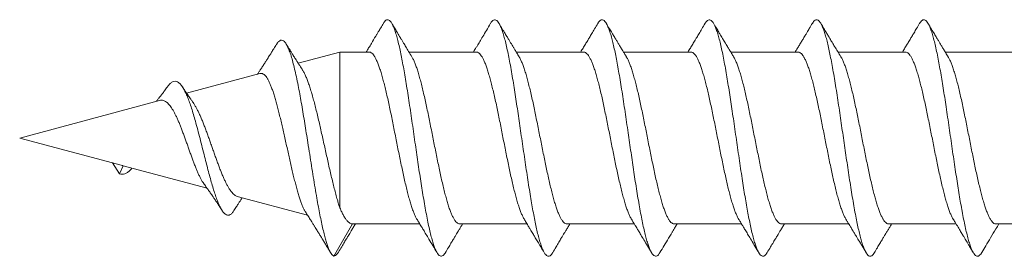
# Model space of a CAD drawing. Units: millimetres. Extents: x 35 to 263, y 37 to 201.
# Drawn here: x 87 to 110, y 58 to 64 of the extents above; entities that cross this region are included whole.
import ezdxf

# ---------------------------------------------------------------- set-up
doc = ezdxf.new("R2010")
doc.units = ezdxf.units.MM

msp = doc.modelspace()

# ---------------------------------------------------------------- linework, layer by layer
at = {"color": 7, "linetype": 'Continuous', "lineweight": 0}
for p, q in [((94.359, 62.973), (93.388, 62.713)), ((95.037, 62.973), (94.359, 62.973)), ((94.359, 59.346), (94.359, 62.973)), ((97.537, 62.973), (95.968, 62.973)), ((100.037, 62.973), (98.469, 62.973)), ((102.537, 62.973), (100.969, 62.973)), ((105.037, 62.973), (103.469, 62.973)), ((107.537, 62.973), (105.968, 62.973)), ((110.037, 62.973), (108.469, 62.973)), ((92.495, 62.474), (90.786, 62.016)), ((90.156, 61.847), (86.895, 60.973)), ((86.895, 60.973), (89.292, 60.331)), ((89.057, 60.394), (89.22, 60.143)), ((89.22, 60.143), (89.303, 60.328)), ((89.303, 60.328), (89.306, 60.328)), ((89.306, 60.327), (91.264, 59.803)), ((91.967, 59.614), (93.606, 59.175)), ((94.22, 58.223), (94.653, 58.974)), ((94.653, 58.974), (94.66, 58.974)), ((94.66, 58.973), (96.221, 58.973)), ((97.153, 58.973), (98.721, 58.973)), ((99.653, 58.973), (101.222, 58.973)), ((102.153, 58.973), (103.722, 58.973)), ((104.653, 58.973), (106.221, 58.973)), ((107.153, 58.973), (108.722, 58.973)), ((109.653, 58.973), (111.222, 58.973))]:
    msp.add_line(p, q, dxfattribs=at)
msp.add_ellipse((90.803, 61.081), major_axis=(2.221, 0.221), ratio=0.377877, start_param=3.927438, end_param=3.933936, dxfattribs=at)
for points, knots in [([(95.372, 63.641), (95.352, 63.606), (95.315, 63.545), (95.267, 63.464), (95.228, 63.399), (95.171, 63.304), (95.105, 63.194), (95.031, 63.071), (94.991, 63.005), (94.971, 62.973)], [0, 0, 0, 0, 0.155912, 0.276133, 0.363599, 0.44464, 0.702395, 0.858126, 1, 1, 1, 1]), ([(96.818, 58.306), (96.817, 58.306), (96.805, 58.282), (96.781, 58.254), (96.746, 58.225), (96.71, 58.221), (96.675, 58.237), (96.641, 58.274), (96.608, 58.329), (96.574, 58.403), (96.541, 58.495), (96.506, 58.607), (96.472, 58.739), (96.436, 58.891), (96.4, 59.06), (96.365, 59.245), (96.329, 59.443), (96.295, 59.649), (96.26, 59.861), (96.227, 60.077), (96.193, 60.299), (96.16, 60.526), (96.126, 60.761), (96.091, 61.002), (96.055, 61.248), (96.02, 61.491), (95.984, 61.73), (95.949, 61.963), (95.914, 62.184), (95.88, 62.392), (95.846, 62.585), (95.812, 62.767), (95.779, 62.937), (95.745, 63.095), (95.71, 63.241), (95.674, 63.371), (95.639, 63.482), (95.603, 63.573), (95.568, 63.644), (95.533, 63.692), (95.499, 63.719), (95.465, 63.727), (95.432, 63.714), (95.401, 63.686), (95.381, 63.653), (95.372, 63.639)], [0, 0, 0, 0, 0.000548, 0.025155, 0.049766, 0.074369, 0.098947, 0.122107, 0.145274, 0.168465, 0.191673, 0.214879, 0.239472, 0.264051, 0.288625, 0.313205, 0.337797, 0.362404, 0.385613, 0.40881, 0.431984, 0.455143, 0.47831, 0.502905, 0.527518, 0.552127, 0.576724, 0.601308, 0.625883, 0.649054, 0.672236, 0.695437, 0.718647, 0.741846, 0.766423, 0.790986, 0.81556, 0.840157, 0.864767, 0.889377, 0.912573, 0.935756, 0.958925, 0.982091, 1, 1, 1, 1]), ([(96.036, 62.863), (96.011, 62.904), (95.963, 62.982), (95.899, 63.088), (95.848, 63.173), (95.813, 63.23), (95.788, 63.272), (95.762, 63.315), (95.728, 63.372), (95.683, 63.447), (95.629, 63.538), (95.589, 63.605), (95.568, 63.641)], [0, 0, 0, 0, 0.161814, 0.302674, 0.410891, 0.48658, 0.523009, 0.575486, 0.6493, 0.744592, 0.861461, 1, 1, 1, 1]), ([(97.872, 63.641), (97.839, 63.586), (97.778, 63.483), (97.693, 63.341), (97.62, 63.22), (97.565, 63.128), (97.523, 63.058), (97.495, 63.012), (97.478, 62.984), (97.471, 62.973)], [0, 0, 0, 0, 0.247623, 0.45877, 0.6367, 0.793579, 0.874375, 0.951127, 1, 1, 1, 1]), ([(99.318, 58.308), (99.314, 58.302), (99.299, 58.274), (99.273, 58.246), (99.24, 58.224), (99.206, 58.222), (99.172, 58.24), (99.137, 58.279), (99.102, 58.34), (99.066, 58.422), (99.031, 58.525), (98.995, 58.647), (98.96, 58.786), (98.926, 58.937), (98.893, 59.1), (98.859, 59.277), (98.826, 59.465), (98.791, 59.668), (98.757, 59.885), (98.721, 60.115), (98.685, 60.352), (98.65, 60.594), (98.614, 60.839), (98.579, 61.08), (98.545, 61.316), (98.512, 61.544), (98.478, 61.769), (98.445, 61.988), (98.411, 62.204), (98.376, 62.415), (98.34, 62.618), (98.305, 62.809), (98.269, 62.984), (98.234, 63.144), (98.199, 63.284), (98.164, 63.404), (98.131, 63.504), (98.097, 63.586), (98.064, 63.65), (98.03, 63.696), (97.995, 63.721), (97.959, 63.726), (97.924, 63.708), (97.895, 63.679), (97.877, 63.648), (97.872, 63.638)], [0, 0, 0, 0, 0.007442, 0.030611, 0.053803, 0.07701, 0.100209, 0.124788, 0.149352, 0.17392, 0.198505, 0.223103, 0.247709, 0.270908, 0.294095, 0.31726, 0.340417, 0.363583, 0.388181, 0.412792, 0.437393, 0.461973, 0.486542, 0.511113, 0.534291, 0.557479, 0.58068, 0.603882, 0.627071, 0.651638, 0.676196, 0.700769, 0.725369, 0.749979, 0.774578, 0.797759, 0.820931, 0.844097, 0.867267, 0.89045, 0.915056, 0.939666, 0.964256, 0.98882, 1, 1, 1, 1]), ([(98.536, 62.862), (98.518, 62.891), (98.485, 62.946), (98.441, 63.019), (98.404, 63.08), (98.371, 63.134), (98.338, 63.189), (98.301, 63.25), (98.258, 63.322), (98.205, 63.411), (98.14, 63.519), (98.093, 63.598), (98.068, 63.641)], [0, 0, 0, 0, 0.113637, 0.211336, 0.282217, 0.348529, 0.419431, 0.49494, 0.583549, 0.697152, 0.835927, 1, 1, 1, 1]), ([(100.372, 63.641), (100.346, 63.597), (100.299, 63.517), (100.233, 63.408), (100.18, 63.319), (100.14, 63.252), (100.108, 63.199), (100.08, 63.153), (100.045, 63.095), (100.009, 63.034), (99.981, 62.99), (99.971, 62.973)], [0, 0, 0, 0, 0.195101, 0.358726, 0.491045, 0.592185, 0.663397, 0.728672, 0.797568, 0.926805, 1, 1, 1, 1]), ([(101.817, 58.308), (101.813, 58.3), (101.796, 58.269), (101.768, 58.24), (101.732, 58.221), (101.696, 58.225), (101.661, 58.25), (101.626, 58.296), (101.592, 58.362), (101.558, 58.444), (101.525, 58.544), (101.491, 58.662), (101.457, 58.799), (101.422, 58.955), (101.387, 59.13), (101.351, 59.32), (101.316, 59.523), (101.28, 59.737), (101.245, 59.957), (101.211, 60.181), (101.178, 60.406), (101.144, 60.634), (101.11, 60.866), (101.076, 61.102), (101.041, 61.342), (101.006, 61.584), (100.97, 61.821), (100.935, 62.051), (100.899, 62.273), (100.864, 62.481), (100.83, 62.673), (100.797, 62.849), (100.763, 63.012), (100.73, 63.16), (100.696, 63.296), (100.661, 63.416), (100.625, 63.52), (100.59, 63.603), (100.554, 63.666), (100.518, 63.707), (100.484, 63.725), (100.449, 63.723), (100.416, 63.7), (100.39, 63.672), (100.375, 63.645), (100.372, 63.638)], [0, 0, 0, 0, 0.009954, 0.034515, 0.059087, 0.083682, 0.10829, 0.132896, 0.15609, 0.179271, 0.202438, 0.225601, 0.248777, 0.273381, 0.297996, 0.322593, 0.347165, 0.37173, 0.396306, 0.419495, 0.442694, 0.465897, 0.489095, 0.512279, 0.536846, 0.561409, 0.585991, 0.610599, 0.635211, 0.659805, 0.682977, 0.706142, 0.729315, 0.752499, 0.775693, 0.800303, 0.824909, 0.849494, 0.874057, 0.89862, 0.923207, 0.94641, 0.969616, 0.992807, 1, 1, 1, 1]), ([(101.036, 62.863), (101.021, 62.887), (100.994, 62.933), (100.956, 62.994), (100.926, 63.044), (100.901, 63.085), (100.879, 63.122), (100.858, 63.157), (100.838, 63.19), (100.818, 63.223), (100.798, 63.256), (100.775, 63.293), (100.744, 63.346), (100.698, 63.422), (100.637, 63.524), (100.592, 63.599), (100.568, 63.641)], [0, 0, 0, 0, 0.093473, 0.175584, 0.235249, 0.286209, 0.334037, 0.379027, 0.423588, 0.464014, 0.506223, 0.551169, 0.608535, 0.710064, 0.840489, 1, 1, 1, 1]), ([(102.872, 63.641), (102.846, 63.597), (102.799, 63.517), (102.734, 63.408), (102.681, 63.32), (102.64, 63.253), (102.609, 63.2), (102.581, 63.155), (102.546, 63.096), (102.509, 63.035), (102.482, 62.99), (102.472, 62.973)], [0, 0, 0, 0, 0.194836, 0.358136, 0.490062, 0.590746, 0.661472, 0.726387, 0.795129, 0.924625, 1, 1, 1, 1]), ([(104.318, 58.308), (104.309, 58.294), (104.289, 58.261), (104.258, 58.233), (104.224, 58.22), (104.191, 58.228), (104.157, 58.254), (104.123, 58.301), (104.088, 58.37), (104.052, 58.46), (104.017, 58.57), (103.981, 58.7), (103.946, 58.847), (103.911, 59.009), (103.877, 59.182), (103.843, 59.364), (103.81, 59.558), (103.776, 59.761), (103.742, 59.978), (103.707, 60.206), (103.672, 60.445), (103.636, 60.688), (103.601, 60.934), (103.565, 61.18), (103.53, 61.419), (103.496, 61.651), (103.463, 61.873), (103.429, 62.088), (103.395, 62.296), (103.361, 62.499), (103.326, 62.694), (103.291, 62.879), (103.255, 63.049), (103.22, 63.202), (103.184, 63.337), (103.149, 63.451), (103.115, 63.545), (103.082, 63.619), (103.048, 63.674), (103.015, 63.709), (102.98, 63.726), (102.946, 63.722), (102.91, 63.694), (102.886, 63.666), (102.873, 63.642), (102.872, 63.64)], [0, 0, 0, 0, 0.018284, 0.041469, 0.064644, 0.087814, 0.110989, 0.134176, 0.158786, 0.1834, 0.207994, 0.232561, 0.257125, 0.281708, 0.304908, 0.328114, 0.351315, 0.374506, 0.397685, 0.422256, 0.446828, 0.471419, 0.496033, 0.520646, 0.545234, 0.568399, 0.591563, 0.614743, 0.637938, 0.661142, 0.685751, 0.710351, 0.734933, 0.759499, 0.784069, 0.808664, 0.831873, 0.85508, 0.878265, 0.901434, 0.924601, 0.949183, 0.973779, 0.998386, 1, 1, 1, 1]), ([(103.535, 62.864), (103.52, 62.89), (103.49, 62.939), (103.45, 63.004), (103.418, 63.057), (103.39, 63.103), (103.361, 63.151), (103.331, 63.2), (103.304, 63.246), (103.28, 63.285), (103.257, 63.323), (103.228, 63.372), (103.187, 63.44), (103.132, 63.533), (103.09, 63.602), (103.067, 63.641)], [0, 0, 0, 0, 0.101452, 0.189665, 0.252508, 0.305643, 0.367205, 0.437239, 0.496577, 0.545952, 0.586143, 0.643834, 0.73197, 0.850648, 1, 1, 1, 1]), ([(105.372, 63.641), (105.348, 63.601), (105.305, 63.528), (105.249, 63.434), (105.207, 63.364), (105.177, 63.315), (105.154, 63.275), (105.132, 63.239), (105.108, 63.199), (105.083, 63.158), (105.051, 63.105), (105.014, 63.043), (104.985, 62.996), (104.971, 62.973)], [0, 0, 0, 0, 0.180176, 0.325736, 0.4230711, 0.4951653, 0.5461872, 0.5997516, 0.6596036, 0.7241039, 0.7868989, 0.897844, 1, 1, 1, 1]), ([(106.818, 58.307), (106.808, 58.292), (106.787, 58.258), (106.754, 58.23), (106.718, 58.22), (106.683, 58.232), (106.647, 58.266), (106.612, 58.321), (106.577, 58.396), (106.543, 58.489), (106.509, 58.598), (106.476, 58.723), (106.442, 58.865), (106.408, 59.024), (106.373, 59.202), (106.337, 59.397), (106.302, 59.605), (106.266, 59.823), (106.231, 60.051), (106.196, 60.282), (106.162, 60.513), (106.128, 60.743), (106.095, 60.974), (106.061, 61.206), (106.027, 61.441), (105.992, 61.677), (105.957, 61.911), (105.921, 62.138), (105.886, 62.356), (105.85, 62.563), (105.815, 62.754), (105.781, 62.927), (105.747, 63.084), (105.714, 63.225), (105.68, 63.35), (105.646, 63.461), (105.611, 63.555), (105.576, 63.63), (105.54, 63.684), (105.505, 63.716), (105.469, 63.727), (105.434, 63.715), (105.402, 63.687), (105.382, 63.655), (105.372, 63.64)], [0, 0, 0, 0, 0.01961, 0.044222, 0.06883, 0.093416, 0.117981, 0.142546, 0.167135, 0.19034, 0.213547, 0.236741, 0.25992, 0.283092, 0.307667, 0.332251, 0.356851, 0.381464, 0.406072, 0.430654, 0.453814, 0.476978, 0.500163, 0.523365, 0.546572, 0.571174, 0.595764, 0.620341, 0.644911, 0.669491, 0.694091, 0.717301, 0.740504, 0.763681, 0.786843, 0.810008, 0.834597, 0.859202, 0.883812, 0.908417, 0.93301, 0.957584, 0.980747, 1, 1, 1, 1]), ([(106.036, 62.863), (106.01, 62.906), (105.961, 62.985), (105.893, 63.097), (105.842, 63.182), (105.805, 63.244), (105.776, 63.292), (105.741, 63.35), (105.695, 63.428), (105.635, 63.527), (105.592, 63.6), (105.568, 63.641)], [0, 0, 0, 0, 0.1644843, 0.309354, 0.4333659, 0.4916251, 0.5475847, 0.6184871, 0.7174185, 0.8445448, 1, 1, 1, 1]), ([(107.872, 63.641), (107.849, 63.601), (107.805, 63.528), (107.744, 63.427), (107.693, 63.342), (107.652, 63.273), (107.62, 63.219), (107.593, 63.174), (107.569, 63.134), (107.543, 63.092), (107.516, 63.047), (107.492, 63.007), (107.477, 62.982), (107.471, 62.973)], [0, 0, 0, 0, 0.17622, 0.327941, 0.455275, 0.558328, 0.63722, 0.698025, 0.758075, 0.818615, 0.888578, 0.960009, 1, 1, 1, 1]), ([(109.318, 58.307), (109.316, 58.304), (109.303, 58.278), (109.277, 58.25), (109.243, 58.224), (109.208, 58.222), (109.175, 58.238), (109.141, 58.274), (109.108, 58.329), (109.074, 58.404), (109.039, 58.5), (109.003, 58.618), (108.968, 58.755), (108.932, 58.909), (108.897, 59.08), (108.862, 59.262), (108.828, 59.454), (108.794, 59.652), (108.761, 59.86), (108.727, 60.076), (108.693, 60.303), (108.658, 60.539), (108.622, 60.783), (108.587, 61.029), (108.551, 61.274), (108.516, 61.517), (108.481, 61.751), (108.447, 61.975), (108.413, 62.188), (108.38, 62.391), (108.346, 62.585), (108.312, 62.77), (108.277, 62.946), (108.242, 63.11), (108.206, 63.256), (108.17, 63.384), (108.135, 63.494), (108.1, 63.581), (108.066, 63.647), (108.032, 63.693), (107.999, 63.719), (107.965, 63.726), (107.931, 63.713), (107.9, 63.685), (107.88, 63.652), (107.872, 63.638)], [0, 0, 0, 0, 0.003256, 0.027823, 0.052415, 0.075621, 0.098823, 0.122005, 0.14517, 0.168334, 0.192913, 0.217506, 0.242109, 0.266717, 0.291315, 0.315888, 0.339045, 0.362208, 0.385396, 0.408601, 0.431803, 0.456392, 0.480967, 0.505537, 0.530113, 0.554702, 0.579305, 0.60251, 0.625703, 0.648872, 0.672028, 0.695192, 0.719784, 0.744393, 0.768998, 0.793591, 0.81817, 0.842741, 0.865908, 0.889087, 0.912285, 0.935492, 0.958686, 0.983258, 1, 1, 1, 1]), ([(108.536, 62.862), (108.517, 62.894), (108.481, 62.953), (108.431, 63.035), (108.387, 63.108), (108.347, 63.174), (108.307, 63.24), (108.264, 63.312), (108.211, 63.401), (108.144, 63.513), (108.095, 63.595), (108.068, 63.641)], [0, 0, 0, 0, 0.1218016, 0.2299744, 0.3150263, 0.4041298, 0.4832543, 0.5705933, 0.6830549, 0.8261378, 1, 1, 1, 1]), ([(92.881, 63.153), (92.859, 63.119), (92.821, 63.056), (92.769, 62.973), (92.729, 62.91), (92.698, 62.86), (92.667, 62.811), (92.628, 62.751), (92.583, 62.68), (92.537, 62.609), (92.493, 62.542), (92.46, 62.492), (92.443, 62.466), (92.438, 62.459)], [0, 0, 0, 0, 0.147715, 0.266459, 0.356565, 0.419101, 0.479113, 0.571544, 0.677912, 0.783733, 0.882445, 0.968954, 1, 1, 1, 1]), ([(94.22, 58.223), (94.209, 58.232), (94.188, 58.249), (94.156, 58.282), (94.125, 58.333), (94.093, 58.403), (94.062, 58.49), (94.031, 58.592), (93.998, 58.711), (93.964, 58.85), (93.928, 59.01), (93.893, 59.185), (93.857, 59.373), (93.819, 59.583), (93.78, 59.815), (93.738, 60.067), (93.697, 60.328), (93.654, 60.595), (93.614, 60.85), (93.576, 61.09), (93.541, 61.313), (93.505, 61.532), (93.468, 61.745), (93.432, 61.951), (93.394, 62.154), (93.355, 62.349), (93.314, 62.535), (93.273, 62.703), (93.232, 62.852), (93.19, 62.979), (93.149, 63.084), (93.106, 63.165), (93.064, 63.22), (93.021, 63.249), (92.978, 63.251), (92.934, 63.224), (92.902, 63.189), (92.884, 63.156), (92.88, 63.151)], [0, 0, 0, 0, 0.026221, 0.052172, 0.077712, 0.102984, 0.128215, 0.153529, 0.178896, 0.206819, 0.234759, 0.26273, 0.290739, 0.318777, 0.350669, 0.382601, 0.414584, 0.446608, 0.478669, 0.505427, 0.532224, 0.559051, 0.585905, 0.612792, 0.639722, 0.668974, 0.69826, 0.727588, 0.756971, 0.786396, 0.815857, 0.845369, 0.874939, 0.904551, 0.934205, 0.963921, 0.993694, 1, 1, 1, 1]), ([(93.481, 62.568), (93.48, 62.571), (93.466, 62.591), (93.441, 62.63), (93.406, 62.684), (93.372, 62.737), (93.34, 62.787), (93.312, 62.832), (93.285, 62.874), (93.255, 62.921), (93.217, 62.983), (93.166, 63.065), (93.128, 63.125), (93.108, 63.159)], [0, 0, 0, 0, 0.015009, 0.10393, 0.20012, 0.28817, 0.377471, 0.452648, 0.516942, 0.589741, 0.69436, 0.831016, 1, 1, 1, 1]), ([(96.155, 59.084), (96.152, 59.087), (96.139, 59.107), (96.114, 59.158), (96.08, 59.235), (96.046, 59.328), (96.011, 59.433), (95.977, 59.548), (95.943, 59.673), (95.909, 59.809), (95.875, 59.954), (95.841, 60.105), (95.807, 60.263), (95.772, 60.427), (95.738, 60.595), (95.703, 60.765), (95.669, 60.936), (95.635, 61.109), (95.601, 61.281), (95.567, 61.449), (95.533, 61.613), (95.498, 61.775), (95.464, 61.93), (95.43, 62.077), (95.396, 62.216), (95.361, 62.347), (95.327, 62.467), (95.293, 62.576), (95.259, 62.673), (95.224, 62.758), (95.19, 62.83), (95.156, 62.887), (95.122, 62.931), (95.088, 62.959), (95.059, 62.973), (95.042, 62.972), (95.037, 62.972)], [0, 0, 0, 0, 0.006207, 0.036385, 0.066562, 0.097617, 0.128671, 0.158845, 0.189019, 0.22007, 0.25112, 0.281296, 0.311473, 0.342526, 0.373579, 0.403755, 0.433931, 0.464983, 0.496036, 0.526211, 0.556386, 0.587437, 0.618489, 0.648665, 0.678842, 0.709896, 0.740949, 0.771122, 0.801296, 0.832345, 0.863395, 0.893572, 0.92375, 0.954804, 0.985858, 1, 1, 1, 1]), ([(98.654, 59.085), (98.652, 59.089), (98.637, 59.11), (98.612, 59.162), (98.578, 59.241), (98.544, 59.333), (98.51, 59.438), (98.475, 59.555), (98.441, 59.681), (98.407, 59.816), (98.373, 59.962), (98.338, 60.115), (98.304, 60.273), (98.27, 60.436), (98.236, 60.604), (98.202, 60.775), (98.167, 60.946), (98.133, 61.118), (98.099, 61.289), (98.065, 61.459), (98.031, 61.623), (97.997, 61.783), (97.962, 61.938), (97.928, 62.086), (97.894, 62.224), (97.86, 62.353), (97.825, 62.473), (97.791, 62.582), (97.757, 62.678), (97.723, 62.762), (97.688, 62.833), (97.654, 62.89), (97.62, 62.933), (97.586, 62.96), (97.558, 62.973), (97.542, 62.972), (97.537, 62.972)], [0, 0, 0, 0, 0.007011, 0.0380761, 0.0682677, 0.0984593, 0.1295283, 0.1605973, 0.1907841, 0.2209708, 0.2520341, 0.2830975, 0.3132891, 0.3434809, 0.3745499, 0.405619, 0.4358078, 0.4659966, 0.4970622, 0.5281277, 0.5583182, 0.5885087, 0.6195763, 0.6506439, 0.6808343, 0.7110246, 0.7420922, 0.7731598, 0.803349, 0.8335381, 0.8646042, 0.8956704, 0.9258615, 0.9560526, 0.987121, 1, 1, 1, 1]), ([(101.155, 59.085), (101.151, 59.09), (101.137, 59.112), (101.11, 59.166), (101.076, 59.246), (101.042, 59.339), (101.008, 59.444), (100.974, 59.561), (100.939, 59.689), (100.905, 59.825), (100.871, 59.969), (100.837, 60.123), (100.802, 60.282), (100.768, 60.446), (100.734, 60.613), (100.7, 60.784), (100.666, 60.957), (100.631, 61.128), (100.597, 61.298), (100.563, 61.467), (100.528, 61.633), (100.494, 61.792), (100.461, 61.946), (100.426, 62.093), (100.392, 62.232), (100.357, 62.361), (100.323, 62.479), (100.289, 62.587), (100.255, 62.684), (100.221, 62.766), (100.187, 62.836), (100.152, 62.893), (100.118, 62.935), (100.084, 62.961), (100.057, 62.974), (100.041, 62.972), (100.037, 62.972)], [0, 0, 0, 0, 0.008374, 0.039438, 0.070501, 0.100689, 0.130877, 0.161942, 0.193007, 0.223192, 0.253377, 0.284439, 0.315501, 0.345689, 0.375878, 0.406944, 0.43801, 0.468193, 0.498377, 0.529438, 0.560498, 0.590686, 0.620875, 0.651941, 0.683007, 0.713193, 0.743379, 0.774441, 0.805504, 0.835691, 0.865879, 0.896943, 0.928007, 0.958194, 0.988382, 1, 1, 1, 1]), ([(103.653, 59.087), (103.65, 59.092), (103.635, 59.115), (103.609, 59.17), (103.574, 59.25), (103.54, 59.345), (103.506, 59.451), (103.472, 59.567), (103.437, 59.696), (103.403, 59.834), (103.369, 59.979), (103.335, 60.131), (103.301, 60.291), (103.266, 60.456), (103.232, 60.623), (103.198, 60.793), (103.164, 60.966), (103.129, 61.138), (103.095, 61.308), (103.061, 61.476), (103.027, 61.641), (102.992, 61.802), (102.958, 61.955), (102.924, 62.1), (102.89, 62.239), (102.856, 62.368), (102.821, 62.486), (102.787, 62.593), (102.753, 62.688), (102.719, 62.771), (102.685, 62.84), (102.651, 62.895), (102.616, 62.937), (102.582, 62.963), (102.555, 62.974), (102.541, 62.972), (102.537, 62.972)], [0, 0, 0, 0, 0.009375, 0.039598, 0.070699, 0.101799, 0.132021, 0.162243, 0.193343, 0.224443, 0.254664, 0.284885, 0.315984, 0.347083, 0.377306, 0.407529, 0.438629, 0.46973, 0.49995, 0.53017, 0.561267, 0.592365, 0.622588, 0.652811, 0.683913, 0.715015, 0.745233, 0.775452, 0.806548, 0.837644, 0.867867, 0.89809, 0.929192, 0.960293, 0.990514, 1, 1, 1, 1]), ([(106.155, 59.085), (106.15, 59.092), (106.134, 59.117), (106.107, 59.174), (106.073, 59.255), (106.038, 59.35), (106.004, 59.457), (105.97, 59.575), (105.936, 59.702), (105.901, 59.841), (105.867, 59.988), (105.833, 60.14), (105.799, 60.299), (105.765, 60.464), (105.73, 60.633), (105.696, 60.803), (105.662, 60.974), (105.628, 61.147), (105.593, 61.319), (105.559, 61.486), (105.525, 61.65), (105.491, 61.81), (105.456, 61.964), (105.422, 62.109), (105.388, 62.246), (105.354, 62.374), (105.32, 62.493), (105.285, 62.599), (105.251, 62.693), (105.217, 62.775), (105.182, 62.844), (105.148, 62.898), (105.114, 62.938), (105.08, 62.964), (105.054, 62.975), (105.04, 62.972), (105.037, 62.972)], [0, 0, 0, 0, 0.0128557, 0.0430384, 0.0732211, 0.104281, 0.1353408, 0.1655202, 0.1956996, 0.2267556, 0.2578116, 0.2879932, 0.3181749, 0.3492333, 0.3802918, 0.4104734, 0.4406549, 0.4717133, 0.5027718, 0.5329522, 0.5631325, 0.5941895, 0.6252466, 0.6554289, 0.6856111, 0.7166703, 0.7477296, 0.7779086, 0.8080875, 0.8391429, 0.8701983, 0.9003811, 0.9305639, 0.9616238, 0.9926838, 1, 1, 1, 1]), ([(108.649, 59.094), (108.646, 59.099), (108.631, 59.123), (108.604, 59.179), (108.57, 59.26), (108.536, 59.355), (108.502, 59.463), (108.468, 59.582), (108.434, 59.711), (108.4, 59.848), (108.365, 59.995), (108.331, 60.15), (108.297, 60.309), (108.263, 60.473), (108.228, 60.642), (108.194, 60.814), (108.16, 60.985), (108.126, 61.156), (108.091, 61.327), (108.057, 61.496), (108.023, 61.659), (107.989, 61.818), (107.955, 61.971), (107.92, 62.117), (107.886, 62.254), (107.852, 62.381), (107.818, 62.498), (107.783, 62.605), (107.749, 62.698), (107.715, 62.779), (107.681, 62.847), (107.646, 62.901), (107.612, 62.94), (107.578, 62.964), (107.553, 62.975), (107.539, 62.973), (107.537, 62.972)], [0, 0, 0, 0, 0.009083, 0.040298, 0.070636, 0.100973, 0.132192, 0.16341, 0.193743, 0.224075, 0.255289, 0.286502, 0.316839, 0.347176, 0.378395, 0.409613, 0.439948, 0.470282, 0.501497, 0.532712, 0.563048, 0.593384, 0.624601, 0.655818, 0.686155, 0.716491, 0.747708, 0.778926, 0.809261, 0.839595, 0.870811, 0.902027, 0.932364, 0.962701, 0.993919, 1, 1, 1, 1]), ([(96.035, 62.862), (96.041, 62.853), (96.059, 62.825), (96.088, 62.763), (96.122, 62.679), (96.157, 62.583), (96.191, 62.475), (96.225, 62.355), (96.259, 62.225), (96.293, 62.087), (96.327, 61.941), (96.362, 61.786), (96.396, 61.625), (96.43, 61.46), (96.464, 61.292), (96.499, 61.121), (96.533, 60.948), (96.567, 60.777), (96.601, 60.607), (96.636, 60.439), (96.67, 60.274), (96.704, 60.116), (96.738, 59.965), (96.772, 59.819), (96.807, 59.682), (96.841, 59.556), (96.875, 59.44), (96.909, 59.335), (96.944, 59.242), (96.978, 59.162), (97.012, 59.096), (97.046, 59.043), (97.081, 59.004), (97.115, 58.981), (97.139, 58.972), (97.152, 58.974), (97.153, 58.974)], [0, 0, 0, 0, 0.016226, 0.047279, 0.078332, 0.108509, 0.138685, 0.169739, 0.200792, 0.230967, 0.261142, 0.292194, 0.323246, 0.353423, 0.383601, 0.414655, 0.445709, 0.475883, 0.506056, 0.537105, 0.568154, 0.598333, 0.628511, 0.659566, 0.690621, 0.720795, 0.750969, 0.78202, 0.81307, 0.843248, 0.873425, 0.904479, 0.935534, 0.96571, 0.995886, 1, 1, 1, 1]), ([(98.536, 62.862), (98.541, 62.853), (98.558, 62.826), (98.586, 62.767), (98.62, 62.684), (98.654, 62.589), (98.689, 62.481), (98.723, 62.362), (98.757, 62.233), (98.791, 62.096), (98.826, 61.948), (98.86, 61.794), (98.894, 61.634), (98.928, 61.47), (98.962, 61.301), (98.997, 61.129), (99.031, 60.958), (99.065, 60.787), (99.1, 60.616), (99.134, 60.447), (99.168, 60.284), (99.202, 60.126), (99.236, 59.972), (99.271, 59.826), (99.305, 59.69), (99.339, 59.563), (99.373, 59.446), (99.408, 59.34), (99.442, 59.247), (99.476, 59.166), (99.51, 59.099), (99.545, 59.045), (99.579, 59.006), (99.613, 58.982), (99.637, 58.972), (99.651, 58.974), (99.653, 58.974)], [0, 0, 0, 0, 0.014664, 0.045725, 0.075912, 0.106098, 0.137162, 0.168226, 0.198408, 0.228591, 0.25965, 0.290709, 0.320896, 0.351084, 0.382148, 0.413213, 0.443396, 0.473579, 0.504639, 0.535698, 0.565885, 0.596072, 0.627136, 0.6582, 0.688385, 0.718571, 0.749633, 0.780695, 0.81088, 0.841066, 0.872128, 0.90319, 0.933376, 0.963562, 0.994625, 1, 1, 1, 1]), ([(101.035, 62.862), (101.04, 62.854), (101.057, 62.829), (101.084, 62.771), (101.118, 62.69), (101.153, 62.594), (101.187, 62.487), (101.221, 62.369), (101.255, 62.241), (101.29, 62.103), (101.324, 61.956), (101.358, 61.803), (101.392, 61.644), (101.426, 61.479), (101.461, 61.31), (101.495, 61.14), (101.529, 60.969), (101.563, 60.796), (101.598, 60.624), (101.632, 60.457), (101.666, 60.293), (101.7, 60.133), (101.735, 59.98), (101.769, 59.835), (101.803, 59.698), (101.837, 59.57), (101.871, 59.452), (101.905, 59.346), (101.94, 59.252), (101.974, 59.17), (102.009, 59.102), (102.043, 59.048), (102.076, 59.008), (102.111, 58.983), (102.136, 58.972), (102.15, 58.974), (102.153, 58.975)], [0, 0, 0, 0, 0.013749, 0.043925, 0.074102, 0.105155, 0.136209, 0.166381, 0.196552, 0.2276, 0.258648, 0.288825, 0.319001, 0.350054, 0.381107, 0.411281, 0.441455, 0.472506, 0.503557, 0.533731, 0.563906, 0.594957, 0.626008, 0.656183, 0.686358, 0.717409, 0.748461, 0.778634, 0.808807, 0.839856, 0.870906, 0.901082, 0.931258, 0.962311, 0.993364, 1, 1, 1, 1]), ([(103.535, 62.863), (103.539, 62.856), (103.555, 62.832), (103.582, 62.776), (103.616, 62.694), (103.651, 62.599), (103.685, 62.494), (103.719, 62.377), (103.754, 62.248), (103.788, 62.11), (103.822, 61.965), (103.856, 61.813), (103.89, 61.653), (103.925, 61.487), (103.959, 61.32), (103.993, 61.15), (104.027, 60.977), (104.061, 60.804), (104.096, 60.635), (104.13, 60.467), (104.164, 60.302), (104.199, 60.141), (104.233, 59.989), (104.267, 59.843), (104.301, 59.705), (104.335, 59.576), (104.369, 59.458), (104.403, 59.352), (104.438, 59.257), (104.472, 59.174), (104.506, 59.106), (104.54, 59.051), (104.575, 59.009), (104.609, 58.984), (104.635, 58.973), (104.65, 58.974), (104.653, 58.975)], [0, 0, 0, 0, 0.011984, 0.042148, 0.07319, 0.104231, 0.134393, 0.164555, 0.195593, 0.226632, 0.256795, 0.286958, 0.317997, 0.349037, 0.379199, 0.409362, 0.440402, 0.471441, 0.501602, 0.531764, 0.562801, 0.593839, 0.624003, 0.654167, 0.685208, 0.716249, 0.746408, 0.776567, 0.807603, 0.838638, 0.868803, 0.898968, 0.930009, 0.961051, 0.991212, 1, 1, 1, 1]), ([(106.035, 62.863), (106.039, 62.857), (106.054, 62.834), (106.08, 62.779), (106.115, 62.699), (106.149, 62.605), (106.183, 62.5), (106.217, 62.383), (106.252, 62.255), (106.286, 62.119), (106.32, 61.974), (106.354, 61.821), (106.389, 61.661), (106.423, 61.497), (106.457, 61.33), (106.491, 61.159), (106.525, 60.986), (106.559, 60.815), (106.594, 60.645), (106.628, 60.476), (106.663, 60.31), (106.696, 60.151), (106.73, 59.998), (106.765, 59.851), (106.799, 59.712), (106.833, 59.583), (106.867, 59.465), (106.902, 59.357), (106.936, 59.261), (106.97, 59.179), (107.004, 59.109), (107.038, 59.053), (107.073, 59.011), (107.107, 58.985), (107.134, 58.973), (107.149, 58.975), (107.153, 58.975)], [0, 0, 0, 0, 0.00949, 0.04054, 0.071591, 0.101765, 0.131938, 0.162988, 0.194039, 0.224211, 0.254384, 0.285432, 0.316481, 0.346656, 0.376831, 0.407882, 0.438934, 0.469104, 0.499275, 0.530321, 0.561368, 0.591543, 0.621719, 0.652772, 0.683824, 0.713996, 0.744167, 0.775215, 0.806263, 0.836438, 0.866613, 0.897665, 0.928716, 0.95889, 0.989063, 1, 1, 1, 1]), ([(108.536, 62.862), (108.539, 62.858), (108.553, 62.836), (108.579, 62.783), (108.613, 62.704), (108.647, 62.612), (108.681, 62.506), (108.715, 62.389), (108.75, 62.263), (108.784, 62.127), (108.818, 61.982), (108.853, 61.829), (108.887, 61.671), (108.92, 61.508), (108.955, 61.339), (108.989, 61.168), (109.023, 60.997), (109.058, 60.825), (109.092, 60.654), (109.126, 60.484), (109.16, 60.32), (109.194, 60.16), (109.229, 60.005), (109.263, 59.858), (109.297, 59.72), (109.331, 59.591), (109.366, 59.471), (109.4, 59.362), (109.434, 59.267), (109.468, 59.183), (109.502, 59.112), (109.537, 59.056), (109.571, 59.013), (109.605, 58.986), (109.632, 58.973), (109.648, 58.975), (109.653, 58.975)], [0, 0, 0, 0, 0.007857, 0.038918, 0.069104, 0.09929, 0.130353, 0.161416, 0.191598, 0.221779, 0.252838, 0.283896, 0.314083, 0.34427, 0.375334, 0.406398, 0.436581, 0.466763, 0.497822, 0.528882, 0.559068, 0.589254, 0.620318, 0.651382, 0.681566, 0.71175, 0.742812, 0.773873, 0.804058, 0.834243, 0.865305, 0.896366, 0.926551, 0.956736, 0.987798, 1, 1, 1, 1]), ([(93.556, 59.255), (93.551, 59.262), (93.536, 59.285), (93.511, 59.335), (93.481, 59.405), (93.449, 59.487), (93.417, 59.58), (93.385, 59.683), (93.353, 59.797), (93.321, 59.918), (93.288, 60.046), (93.255, 60.179), (93.223, 60.319), (93.191, 60.463), (93.158, 60.607), (93.125, 60.753), (93.093, 60.901), (93.061, 61.048), (93.029, 61.191), (92.996, 61.33), (92.962, 61.467), (92.93, 61.599), (92.898, 61.723), (92.866, 61.84), (92.832, 61.95), (92.8, 62.051), (92.768, 62.143), (92.736, 62.223), (92.703, 62.294), (92.669, 62.354), (92.638, 62.402), (92.606, 62.439), (92.573, 62.464), (92.539, 62.477), (92.514, 62.479), (92.499, 62.474), (92.496, 62.473)], [0, 0, 0, 0, 0.015104, 0.046026, 0.077798, 0.109569, 0.141203, 0.172838, 0.205406, 0.237973, 0.269201, 0.300431, 0.332596, 0.364759, 0.39542, 0.426082, 0.45767, 0.489256, 0.519298, 0.54934, 0.580296, 0.611252, 0.640677, 0.670102, 0.700427, 0.730753, 0.759572, 0.788389, 0.81809, 0.847792, 0.876015, 0.904236, 0.933317, 0.9624, 0.990054, 1, 1, 1, 1]), ([(93.481, 62.568), (93.492, 62.55), (93.515, 62.513), (93.55, 62.441), (93.586, 62.357), (93.621, 62.263), (93.657, 62.159), (93.693, 62.044), (93.729, 61.92), (93.764, 61.789), (93.8, 61.65), (93.836, 61.505), (93.872, 61.353), (93.907, 61.199), (93.942, 61.041), (93.978, 60.88), (94.014, 60.719), (94.05, 60.558), (94.085, 60.399), (94.121, 60.242), (94.157, 60.088), (94.193, 59.94), (94.228, 59.798), (94.264, 59.663), (94.297, 59.542), (94.329, 59.436), (94.349, 59.376), (94.359, 59.346)], [0, 0, 0, 0, 0.035121, 0.074077, 0.113034, 0.151709, 0.190384, 0.230135, 0.269885, 0.309347, 0.348809, 0.389369, 0.429929, 0.470183, 0.510437, 0.551817, 0.593196, 0.634206, 0.675215, 0.717378, 0.759541, 0.801266, 0.842991, 0.885891, 0.928793, 0.964312, 1, 1, 1, 1]), ([(91.89, 59.288), (91.883, 59.276), (91.861, 59.239), (91.824, 59.202), (91.78, 59.177), (91.735, 59.175), (91.69, 59.196), (91.644, 59.24), (91.599, 59.305), (91.556, 59.388), (91.513, 59.486), (91.47, 59.599), (91.427, 59.729), (91.383, 59.871), (91.339, 60.026), (91.295, 60.19), (91.25, 60.362), (91.202, 60.549), (91.152, 60.749), (91.099, 60.959), (91.045, 61.167), (90.994, 61.356), (90.945, 61.523), (90.9, 61.669), (90.854, 61.804), (90.808, 61.927), (90.759, 62.038), (90.708, 62.135), (90.654, 62.213), (90.6, 62.266), (90.544, 62.294), (90.487, 62.294), (90.432, 62.267), (90.382, 62.223), (90.351, 62.181), (90.337, 62.162)], [0, 0, 0, 0, 0.017119, 0.049984, 0.082924, 0.116018, 0.149211, 0.182401, 0.21566, 0.24562, 0.275675, 0.30574, 0.335849, 0.366082, 0.395882, 0.425737, 0.455644, 0.485631, 0.519832, 0.554179, 0.588574, 0.623029, 0.650761, 0.678586, 0.706391, 0.734241, 0.762259, 0.793454, 0.824593, 0.855891, 0.887374, 0.918834, 0.950309, 0.977364, 1, 1, 1, 1]), ([(90.337, 62.163), (90.315, 62.133), (90.275, 62.077), (90.22, 62.003), (90.176, 61.946), (90.136, 61.896), (90.105, 61.858), (90.085, 61.834), (90.079, 61.827)], [0, 0, 0, 0, 0.2629634, 0.4816565, 0.6505253, 0.7777078, 0.9335687, 1, 1, 1, 1]), ([(90.923, 61.818), (90.919, 61.824), (90.903, 61.847), (90.876, 61.884), (90.85, 61.922), (90.831, 61.949), (90.816, 61.971), (90.795, 62.002), (90.767, 62.044), (90.732, 62.096), (90.706, 62.135), (90.692, 62.156)], [0, 0, 0, 0, 0.0487405, 0.2129883, 0.339903, 0.3889942, 0.449795, 0.5409511, 0.6627628, 0.8156134, 1, 1, 1, 1]), ([(91.196, 59.897), (91.192, 59.902), (91.177, 59.921), (91.151, 59.963), (91.117, 60.023), (91.083, 60.09), (91.05, 60.163), (91.016, 60.241), (90.982, 60.325), (90.947, 60.413), (90.913, 60.503), (90.88, 60.595), (90.847, 60.69), (90.812, 60.787), (90.778, 60.881), (90.744, 60.976), (90.71, 61.07), (90.676, 61.162), (90.642, 61.249), (90.608, 61.333), (90.573, 61.413), (90.538, 61.488), (90.504, 61.556), (90.47, 61.619), (90.435, 61.675), (90.388, 61.739), (90.342, 61.788), (90.297, 61.824), (90.262, 61.842), (90.227, 61.852), (90.192, 61.854), (90.168, 61.852), (90.156, 61.847), (90.156, 61.847)], [0, 0, 0, 0, 0.012825, 0.048399, 0.085067, 0.121736, 0.156379, 0.191022, 0.226742, 0.262463, 0.296054, 0.329644, 0.364247, 0.39885, 0.431708, 0.464567, 0.498422, 0.532276, 0.564358, 0.596439, 0.629517, 0.662596, 0.693659, 0.724718, 0.756748, 0.788778, 0.848714, 0.879589, 0.910461, 0.939986, 0.969512, 0.999942, 1, 1, 1, 1]), ([(90.923, 61.818), (90.932, 61.805), (90.954, 61.774), (90.988, 61.718), (91.025, 61.652), (91.061, 61.579), (91.098, 61.5), (91.135, 61.415), (91.171, 61.326), (91.208, 61.233), (91.244, 61.136), (91.281, 61.036), (91.317, 60.934), (91.354, 60.831), (91.39, 60.727), (91.427, 60.623), (91.463, 60.521), (91.499, 60.421), (91.536, 60.323), (91.572, 60.228), (91.608, 60.138), (91.645, 60.053), (91.681, 59.973), (91.718, 59.899), (91.754, 59.833), (91.79, 59.774), (91.826, 59.724), (91.862, 59.682), (91.899, 59.649), (91.933, 59.626), (91.956, 59.618), (91.967, 59.615)], [0, 0, 0, 0, 0.024575, 0.056691, 0.088656, 0.120622, 0.153462, 0.186302, 0.219247, 0.252194, 0.286048, 0.319904, 0.353742, 0.387581, 0.42236, 0.45714, 0.49178, 0.52642, 0.562008, 0.597596, 0.633258, 0.66892, 0.705568, 0.742217, 0.77875, 0.815283, 0.852828, 0.890374, 0.927783, 0.965193, 1, 1, 1, 1]), ([(89.509, 60.273), (89.497, 60.257), (89.465, 60.214), (89.41, 60.168), (89.348, 60.134), (89.284, 60.126), (89.241, 60.137), (89.22, 60.143)], [0, 0, 0, 0, 0.1334089, 0.3545412, 0.5744412, 0.7893434, 1, 1, 1, 1]), ([(91.196, 59.896), (91.2, 59.891), (91.214, 59.872), (91.243, 59.832), (91.286, 59.772), (91.336, 59.702), (91.382, 59.635), (91.417, 59.584), (91.445, 59.542), (91.473, 59.5), (91.511, 59.444), (91.558, 59.371), (91.593, 59.318), (91.612, 59.288)], [0, 0, 0, 0, 0.027216, 0.094908, 0.206087, 0.327012, 0.444438, 0.534707, 0.581324, 0.648184, 0.740029, 0.857161, 1, 1, 1, 1]), ([(91.89, 59.285), (91.91, 59.316), (91.945, 59.372), (91.992, 59.446), (92.031, 59.506), (92.059, 59.55), (92.076, 59.575), (92.082, 59.584)], [0, 0, 0, 0, 0.309908, 0.556015, 0.739721, 0.914905, 1, 1, 1, 1]), ([(93.556, 59.255), (93.574, 59.226), (93.612, 59.167), (93.664, 59.084), (93.71, 59.011), (93.749, 58.948), (93.783, 58.894), (93.813, 58.846), (93.838, 58.804), (93.862, 58.766), (93.883, 58.731), (93.905, 58.696), (93.931, 58.653), (93.966, 58.596), (94.013, 58.518), (94.073, 58.42), (94.117, 58.348), (94.14, 58.308)], [0, 0, 0, 0, 0.093023, 0.187876, 0.263214, 0.328533, 0.386027, 0.435644, 0.480328, 0.518298, 0.555216, 0.591074, 0.630836, 0.690773, 0.772215, 0.875253, 1, 1, 1, 1]), ([(94.359, 59.346), (94.373, 59.314), (94.401, 59.25), (94.443, 59.169), (94.485, 59.1), (94.525, 59.051), (94.56, 59.016), (94.59, 58.994), (94.619, 58.979), (94.642, 58.975), (94.653, 58.974)], [0, 0, 0, 0, 0.142631, 0.285263, 0.432031, 0.5788, 0.683304, 0.787809, 0.89391, 1, 1, 1, 1]), ([(96.154, 59.084), (96.154, 59.083), (96.162, 59.072), (96.174, 59.052), (96.19, 59.025), (96.204, 59.002), (96.218, 58.979), (96.237, 58.948), (96.266, 58.9), (96.31, 58.827), (96.368, 58.731), (96.44, 58.61), (96.527, 58.466), (96.589, 58.362), (96.622, 58.306)], [0, 0, 0, 0, 0.001022, 0.045145, 0.076483, 0.106112, 0.134096, 0.163571, 0.227035, 0.320677, 0.444613, 0.599001, 0.784045, 1, 1, 1, 1]), ([(98.654, 59.084), (98.66, 59.074), (98.685, 59.034), (98.725, 58.968), (98.771, 58.891), (98.809, 58.829), (98.841, 58.776), (98.875, 58.719), (98.918, 58.647), (98.975, 58.553), (99.044, 58.437), (99.095, 58.352), (99.122, 58.306)], [0, 0, 0, 0, 0.041251, 0.155773, 0.253398, 0.336798, 0.395421, 0.460908, 0.553908, 0.674624, 0.823239, 1, 1, 1, 1]), ([(101.154, 59.084), (101.163, 59.07), (101.184, 59.035), (101.216, 58.983), (101.248, 58.93), (101.282, 58.874), (101.323, 58.806), (101.378, 58.714), (101.447, 58.599), (101.53, 58.461), (101.59, 58.36), (101.622, 58.306)], [0, 0, 0, 0, 0.056651, 0.133174, 0.203222, 0.261187, 0.348873, 0.466433, 0.614009, 0.791786, 1, 1, 1, 1]), ([(103.653, 59.087), (103.657, 59.08), (103.667, 59.063), (103.684, 59.036), (103.704, 59.002), (103.732, 58.956), (103.771, 58.892), (103.821, 58.809), (103.882, 58.708), (103.953, 58.59), (104.034, 58.454), (104.092, 58.357), (104.122, 58.306)], [0, 0, 0, 0, 0.0256987, 0.0662821, 0.1056942, 0.1605574, 0.244687, 0.3507311, 0.4789503, 0.6296457, 0.8031827, 1, 1, 1, 1]), ([(106.154, 59.084), (106.164, 59.068), (106.185, 59.033), (106.215, 58.985), (106.241, 58.941), (106.262, 58.906), (106.284, 58.87), (106.31, 58.827), (106.344, 58.771), (106.391, 58.693), (106.454, 58.588), (106.534, 58.455), (106.591, 58.358), (106.622, 58.306)], [0, 0, 0, 0, 0.0641042, 0.133348, 0.1883059, 0.2304747, 0.2703107, 0.3261447, 0.3980192, 0.4859792, 0.6283811, 0.7996501, 1, 1, 1, 1]), ([(108.648, 59.094), (108.665, 59.067), (108.705, 59.002), (108.765, 58.903), (108.825, 58.802), (108.875, 58.72), (108.915, 58.653), (108.947, 58.599), (108.979, 58.545), (109.017, 58.483), (109.065, 58.402), (109.102, 58.341), (109.122, 58.306)], [0, 0, 0, 0, 0.104322, 0.249626, 0.376392, 0.485447, 0.564526, 0.633335, 0.692656, 0.767176, 0.869591, 1, 1, 1, 1]), ([(94.324, 58.316), (94.349, 58.358), (94.396, 58.436), (94.46, 58.544), (94.513, 58.632), (94.554, 58.7), (94.59, 58.759), (94.627, 58.821), (94.671, 58.894), (94.703, 58.946), (94.72, 58.973)], [0, 0, 0, 0, 0.193015, 0.356398, 0.490245, 0.594634, 0.666903, 0.760351, 0.876995, 1, 1, 1, 1]), ([(96.818, 58.306), (96.841, 58.345), (96.884, 58.418), (96.945, 58.52), (96.997, 58.607), (97.041, 58.68), (97.076, 58.738), (97.103, 58.783), (97.123, 58.816), (97.143, 58.848), (97.167, 58.889), (97.193, 58.932), (97.212, 58.962), (97.218, 58.973)], [0, 0, 0, 0, 0.1741, 0.326454, 0.457183, 0.566388, 0.654148, 0.720525, 0.765569, 0.804453, 0.865128, 0.948144, 1, 1, 1, 1]), ([(99.318, 58.306), (99.344, 58.35), (99.393, 58.432), (99.459, 58.543), (99.513, 58.633), (99.554, 58.702), (99.591, 58.762), (99.629, 58.825), (99.672, 58.897), (99.703, 58.948), (99.719, 58.973)], [0, 0, 0, 0, 0.198643, 0.364989, 0.499236, 0.601543, 0.675463, 0.770165, 0.886028, 1, 1, 1, 1]), ([(101.817, 58.306), (101.884, 58.417), (101.971, 58.562), (102.068, 58.725), (102.12, 58.811), (102.167, 58.889), (102.204, 58.948), (102.219, 58.973)], [0, 0, 0, 0, 0.500873, 0.649363, 0.730676, 0.886789, 1, 1, 1, 1]), ([(104.317, 58.306), (104.344, 58.35), (104.392, 58.432), (104.459, 58.543), (104.513, 58.632), (104.554, 58.701), (104.59, 58.761), (104.628, 58.824), (104.672, 58.897), (104.703, 58.948), (104.719, 58.973)], [0, 0, 0, 0, 0.1987719, 0.3650948, 0.4991937, 0.6012397, 0.6748842, 0.7693537, 0.8850433, 1, 1, 1, 1]), ([(106.818, 58.306), (106.84, 58.344), (106.883, 58.416), (106.942, 58.515), (106.993, 58.6), (107.035, 58.669), (107.068, 58.725), (107.092, 58.765), (107.112, 58.797), (107.132, 58.831), (107.159, 58.876), (107.189, 58.925), (107.21, 58.959), (107.219, 58.973)], [0, 0, 0, 0, 0.171, 0.319759, 0.446395, 0.551002, 0.633657, 0.694425, 0.733715, 0.77862, 0.845887, 0.935429, 1, 1, 1, 1]), ([(109.318, 58.306), (109.35, 58.36), (109.418, 58.475), (109.529, 58.66), (109.631, 58.829), (109.696, 58.936), (109.719, 58.973)], [0, 0, 0, 0, 0.2406598, 0.5179175, 0.8313125, 1, 1, 1, 1]), ([(94.324, 58.316), (94.323, 58.315), (94.312, 58.292), (94.289, 58.268), (94.254, 58.24), (94.231, 58.229), (94.22, 58.223)], [0, 0, 0, 0, 0.008228, 0.335276, 0.666294, 1, 1, 1, 1])]:
    msp.add_open_spline(points, degree=3, knots=knots, dxfattribs=at)

doc.saveas('drawing.dxf')
